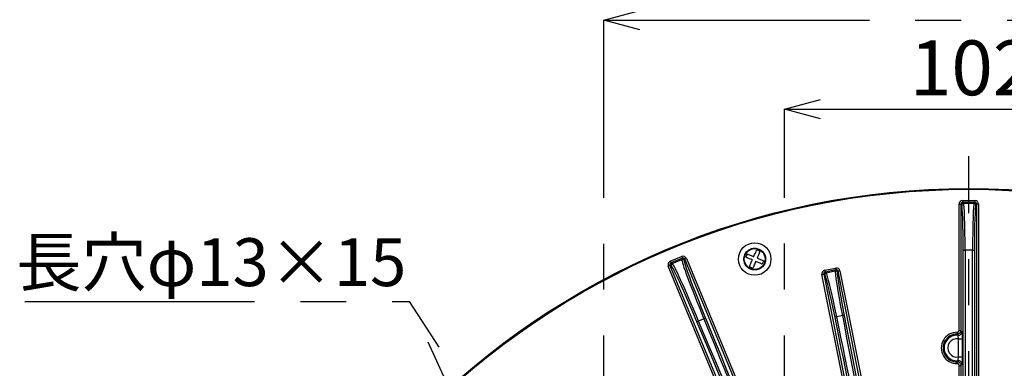
# Model space of a CAD drawing. Extents: x 5 to 417, y 5 to 292.
# Drawn here: x 212 to 267, y 244 to 264 of the extents above; entities that cross this region are included whole.
import ezdxf

# ---------------------------------------------------------------- set-up
doc = ezdxf.new("R2010")
doc.units = 0
doc.header["$PDSIZE"] = -1
doc.linetypes.add('CENTERX2', pattern=[20.32, 12.7, -2.54, 2.54, -2.54])
doc.layers.get('0').update_dxf_attribs({"linetype": 'CONTINUOUS'})
doc.layers.get('DEFPOINTS').update_dxf_attribs({"linetype": 'CONTINUOUS'})
doc.layers.add('中心線', color=11, linetype='CENTERX2')
doc.styles.add('SLDTEXTSTYLE0', font='TXT', dxfattribs={"width": 0.7, "bigfont": 'bigfont'})
doc.styles.get("Standard").update_dxf_attribs({"font": 'msgothic.ttc'})
doc.dimstyles.new('SLDDIMSTYLE1', dxfattribs={"dimtxt": 3.031684, "dimasz": 2, "dimexe": 0, "dimexo": 0.0625, "dimgap": 0.757921, "dimtad": 1, "dimdec": 1, "dimlfac": 5, "dimrnd": 1e-09, "dimzin": 12, "dimtxsty": 'SLDTEXTSTYLE0', "dimblk1": 'OPEN30', "dimblk2": 'OPEN30', "dimsah": 1, "dimcen": 0.09, "dimazin": 3, "dimtfac": 1, "dimtdec": 1, "dimtofl": 0, "dimtmove": 0, "dimatfit": 3, "dimtolj": 1, "dimtzin": 12})
doc.dimstyles.new('SLDDIMSTYLE3', dxfattribs={"dimtxt": 0.18, "dimasz": 1, "dimexe": 0, "dimexo": 0.0625, "dimgap": 0, "dimtad": 0, "dimtih": 1, "dimtoh": 1, "dimdec": 0, "dimrnd": 1e-09, "dimzin": 0, "dimtxsty": 'STANDARD', "dimblk1": 'DOT', "dimblk2": 'DOT', "dimsah": 1, "dimcen": 0.09, "dimazin": 3, "dimtfac": 1, "dimtdec": 0, "dimtofl": 0, "dimtmove": 0, "dimatfit": 3, "dimtolj": 1, "dimtzin": 0})

# ---------------------------------------------------------------- blocks, each defined once
blk = doc.blocks.new('_OPEN30')
at = {"color": 0, "linetype": 'BYBLOCK'}
for p, q in [((-1, 0.267949), (0, 0)), ((0, 0), (-1, -0.267949)), ((0, 0), (-1, 0))]:
    blk.add_line(p, q, dxfattribs=at)
blk = doc.blocks.new('_D_7')
at = {"layer": 'DEFPOINTS', "color": 0}
for p in [(275.175, 258.66), (254.781, 213.057), (275.181, 213.059)]:
    blk.add_point(p, dxfattribs=at)
at = {"layer": '中心線', "color": 0}
for p, q in [((254.781, 213.119), (254.775, 258.657)), ((256.775, 258.657), (273.175, 258.66)), ((275.181, 213.122), (275.175, 258.66))]:
    blk.add_line(p, q, dxfattribs=at)
at = {"layer": '中心線', "color": 0, "xscale": 2, "yscale": 2, "zscale": 2}
for p, rotation in [((254.775, 258.657), 180.0075713371001), ((275.175, 258.66), 0.0075713371000794)]:
    blk.add_blockref('_OPEN30', p, dxfattribs=dict(at, rotation=rotation))
at = {"layer": '中心線', "color": 0, "insert": (265.16, 260.94), "char_height": 3.0317, "attachment_point": 5, "rotation": 0.0076}
blk.add_mtext('\\A1;102', dxfattribs=at)
blk = doc.blocks.new('_D_8')
at = {"layer": 'DEFPOINTS', "color": 0}
for p in [(285.175, 263.584), (244.781, 213.055), (285.181, 213.061)]:
    blk.add_point(p, dxfattribs=at)
at = {"layer": '中心線', "color": 0}
for p, q in [((244.781, 213.118), (244.775, 263.579)), ((246.775, 263.579), (283.175, 263.584)), ((285.181, 213.123), (285.175, 263.584))]:
    blk.add_line(p, q, dxfattribs=at)
at = {"layer": '中心線', "color": 0, "xscale": 2, "yscale": 2, "zscale": 2}
for p, rotation in [((244.775, 263.579), 180.0075713371), ((285.175, 263.584), 0.0075713370999689)]:
    blk.add_blockref('_OPEN30', p, dxfattribs=dict(at, rotation=rotation))
at = {"layer": '中心線', "color": 0, "insert": (265.16, 265.863), "char_height": 3.0317, "attachment_point": 5, "rotation": 0.0076}
blk.add_mtext('\\A1;202', dxfattribs=at)
blk = doc.blocks.new('SW_NOTE_7')
at = {"layer": '中心線', "color": 0}
blk.add_line((-21.278, 0), (0, 0), dxfattribs=at)
blk.add_line((-21.278, 0), (0, 0), dxfattribs=at)
at = {"layer": '中心線', "color": 0, "insert": (-21.758, 3.496), "char_height": 2.6458, "attachment_point": 1}
blk.add_mtext('{長穴φ13×15}', dxfattribs=at)
blk = doc.blocks.new('SW_CENTERMARKSYMBOL_0')
at = {"layer": '中心線', "color": 0}
blk.add_line((0, 1), (0, 44.803), dxfattribs=at)

msp = doc.modelspace()

# ---------------------------------------------------------------- linework, layer by layer
at = {"color": 0, "linetype": 'CONTINUOUS'}
for p, q in [((264.436, 246.419), (264.435, 253.399)), ((264.535, 253.399), (264.536, 246.419)), ((264.584, 253.351), (264.535, 253.399)), ((264.635, 253.599), (265.317, 253.599)), ((264.635, 253.499), (264.684, 253.45)), ((265.317, 253.499), (264.635, 253.499)), ((264.684, 253.45), (265.269, 253.451)), ((265.269, 253.451), (265.317, 253.499)), ((265.417, 253.399), (265.369, 253.351)), ((265.419, 243.389), (265.417, 253.399)), ((265.517, 253.399), (265.518, 243.389)), ((252.711, 250.656), (252.632, 250.472)), ((264.669, 243.316), (264.668, 250.852)), ((265.185, 250.852), (264.768, 250.852)), ((264.768, 250.852), (264.769, 243.316)), ((265.186, 243.316), (265.185, 250.852)), ((265.285, 250.852), (265.286, 243.316)), ((248.458, 250.243), (249.088, 250.505)), ((249.127, 250.412), (248.496, 250.151)), ((248.496, 250.151), (248.566, 250.122)), ((248.566, 250.122), (249.098, 250.343)), ((249.098, 250.343), (249.127, 250.412)), ((249.257, 250.358), (249.229, 250.289)), ((253.318, 240.559), (249.257, 250.358)), ((249.35, 250.396), (253.41, 240.597)), ((253.552, 250.078), (253.63, 250.262)), ((252.411, 240.183), (248.35, 249.982)), ((248.442, 250.02), (252.503, 240.221)), ((248.512, 249.992), (248.442, 250.02)), ((256.949, 249.533), (258.427, 242.107)), ((257.01, 249.492), (256.949, 249.533)), ((257.008, 249.748), (257.609, 249.868)), ((257.628, 249.77), (257.028, 249.65)), ((257.028, 249.65), (257.088, 249.61)), ((257.088, 249.61), (257.588, 249.709)), ((257.588, 249.709), (257.628, 249.77)), ((257.746, 249.691), (257.705, 249.631)), ((259.224, 242.265), (257.746, 249.691)), ((257.844, 249.711), (259.322, 242.285)), ((258.329, 242.087), (256.851, 249.513)), ((250.316, 247.063), (250.025, 246.942)), ((257.98, 247.243), (257.67, 247.182)), ((264.409, 244.954), (264.409, 245.952)), ((264.609, 245.952), (264.609, 244.954)), ((264.436, 243.389), (264.436, 244.487)), ((264.596, 244.549), (264.536, 244.487)), ((264.536, 244.487), (264.536, 243.389))]:
    msp.add_line(p, q, dxfattribs=at)
at = {"color": 0, "linetype": 'CONTINUOUS', "flags": 128}
for points in [[(264.435, 253.399), (264.454, 253.399), (264.473, 253.399), (264.49, 253.399), (264.505, 253.399), (264.517, 253.399), (264.526, 253.399), (264.533, 253.399), (264.535, 253.399)], [(264.635, 253.599), (264.635, 253.58), (264.635, 253.562), (264.635, 253.545), (264.635, 253.53), (264.635, 253.517), (264.635, 253.508), (264.635, 253.502), (264.635, 253.499)], [(265.317, 253.599), (265.317, 253.58), (265.317, 253.562), (265.317, 253.545), (265.317, 253.53), (265.317, 253.517), (265.317, 253.508), (265.317, 253.502), (265.317, 253.499)], [(265.517, 253.399), (265.498, 253.399), (265.48, 253.399), (265.463, 253.399), (265.448, 253.399), (265.435, 253.399), (265.426, 253.399), (265.42, 253.399), (265.417, 253.399)], [(252.711, 250.656), (252.75, 250.639), (252.792, 250.621), (252.836, 250.602), (252.882, 250.583), (252.929, 250.562), (252.978, 250.541), (253.028, 250.52), (253.079, 250.498)], [(264.668, 250.852), (264.671, 250.852), (264.677, 250.852), (264.686, 250.852), (264.699, 250.852), (264.714, 250.852), (264.731, 250.852), (264.749, 250.852), (264.768, 250.852)], [(265.185, 250.852), (265.204, 250.852), (265.222, 250.852), (265.239, 250.852), (265.254, 250.852), (265.267, 250.852), (265.276, 250.852), (265.282, 250.852), (265.285, 250.852)], [(248.458, 250.243), (248.465, 250.226), (248.472, 250.209), (248.479, 250.193), (248.485, 250.179), (248.49, 250.168), (248.493, 250.159), (248.495, 250.153), (248.496, 250.151)], [(249.088, 250.505), (249.096, 250.487), (249.103, 250.47), (249.109, 250.454), (249.115, 250.44), (249.12, 250.429), (249.123, 250.42), (249.126, 250.415), (249.127, 250.412)], [(249.35, 250.396), (249.332, 250.389), (249.315, 250.382), (249.299, 250.376), (249.285, 250.37), (249.274, 250.365), (249.265, 250.361), (249.26, 250.359), (249.257, 250.358)], [(253, 250.314), (252.949, 250.336), (252.899, 250.357), (252.851, 250.378), (252.803, 250.399), (252.757, 250.418), (252.713, 250.437), (252.672, 250.455), (252.632, 250.472)], [(253.552, 250.078), (253.512, 250.095), (253.47, 250.113), (253.427, 250.132), (253.381, 250.151), (253.333, 250.172), (253.284, 250.193), (253.235, 250.214), (253.184, 250.236)], [(253.263, 250.42), (253.313, 250.398), (253.363, 250.376), (253.412, 250.356), (253.459, 250.335), (253.505, 250.316), (253.549, 250.297), (253.591, 250.279), (253.63, 250.262)], [(248.35, 249.982), (248.368, 249.99), (248.385, 249.997), (248.4, 250.003), (248.414, 250.009), (248.426, 250.014), (248.434, 250.017), (248.44, 250.02), (248.442, 250.02)], [(256.851, 249.513), (256.87, 249.517), (256.888, 249.52), (256.904, 249.524), (256.919, 249.527), (256.931, 249.529), (256.941, 249.531), (256.947, 249.532), (256.949, 249.533)], [(257.008, 249.748), (257.012, 249.729), (257.015, 249.711), (257.019, 249.695), (257.022, 249.68), (257.024, 249.668), (257.026, 249.659), (257.027, 249.653), (257.028, 249.65)], [(257.609, 249.868), (257.612, 249.849), (257.616, 249.831), (257.619, 249.814), (257.622, 249.8), (257.625, 249.787), (257.627, 249.778), (257.628, 249.772), (257.628, 249.77)], [(257.844, 249.711), (257.825, 249.707), (257.807, 249.703), (257.79, 249.7), (257.776, 249.697), (257.763, 249.695), (257.754, 249.693), (257.748, 249.692), (257.746, 249.691)], [(264.334, 246.319), (264.334, 246.3), (264.334, 246.282), (264.333, 246.265), (264.333, 246.25), (264.333, 246.237), (264.333, 246.228), (264.333, 246.222), (264.333, 246.219)], [(264.436, 246.419), (264.455, 246.419), (264.473, 246.419), (264.49, 246.419), (264.505, 246.419), (264.518, 246.419), (264.527, 246.419), (264.533, 246.419), (264.536, 246.419)], [(264.409, 245.952), (264.448, 245.952), (264.484, 245.952), (264.518, 245.952), (264.548, 245.952), (264.573, 245.952), (264.592, 245.952), (264.604, 245.952), (264.609, 245.952)], [(264.335, 244.586), (264.334, 244.606), (264.334, 244.624), (264.334, 244.641), (264.333, 244.656), (264.333, 244.668), (264.333, 244.678), (264.333, 244.684), (264.333, 244.686)], [(264.409, 244.954), (264.448, 244.954), (264.484, 244.954), (264.518, 244.954), (264.548, 244.954), (264.573, 244.954), (264.592, 244.954), (264.604, 244.954), (264.609, 244.954)], [(264.436, 244.487), (264.455, 244.487), (264.474, 244.487), (264.491, 244.487), (264.506, 244.487), (264.518, 244.487), (264.528, 244.487), (264.534, 244.487), (264.536, 244.487)]]:
    msp.add_lwpolyline(points, dxfattribs=at)
at = {"color": 0, "linetype": 'CONTINUOUS'}
for centre, radius in [((264.982, 211.258), 43.015), ((264.982, 211.258), 43), ((264.982, 211.258), 42.965), ((253.131, 250.367), 0.898), ((253.131, 250.367), 0.6), ((253.131, 250.367), 0.577)]:
    msp.add_circle(centre, radius, dxfattribs=at)
for centre, radius, start, end in [((264.684, 253.35), 0.1, 90.09, 179.9244), ((265.268, 253.35), 0.1, 0.0894, 89.925), ((248.604, 250.03), 0.1, 112.59, 202.4259), ((249.136, 250.25), 0.1, 22.5886, 112.4262), ((257.108, 249.512), 0.1, 101.3407, 191.1755), ((257.607, 249.611), 0.1, 11.3379, 101.1777), ((250.09, 246.725), 0.227, 106.8142, 132.4972), ((250.423, 246.863), 0.227, 92.5182, 118.2013), ((257.682, 247.006), 0.176, 94.0073, 127.5615), ((258.036, 247.077), 0.176, 74.9549, 108.5067), ((264.32, 245.453), 0.866, 89.0246, 270.9906), ((264.396, 246.356), 0.2, 265.2695, 359.9169), ((264.32, 245.453), 0.766, 89.0246, 270.9906), ((264.32, 245.453), 0.707, 85.1793, 274.8358), ((264.32, 245.453), 0.507, 79.8038, 280.2113), ((264.396, 244.549), 0.2, 0.0987, 94.745)]:
    msp.add_arc(centre, radius, start, end, dxfattribs=at)
for centre, major_axis, ratio, start_param, end_param in [((264.635, 253.399), (-0.142, 0.142), 0.998783, 5.498396, 7.067974), ((264.635, 253.399), (0.071, -0.071), 0.996359, 2.356803, 3.926382), ((264.581, 250.852), (0, 2.5), 0.034921, 4.712389, 6.248279), ((264.681, 250.852), (0, 2.6), 0.033578, 4.712389, 6.248279), ((265.272, 250.852), (0, 2.6), 0.033578, 0.034907, 1.570796), ((265.372, 250.852), (0, 2.5), 0.034921, 0.034907, 1.570796), ((265.317, 253.399), (0.142, 0.142), 0.998783, 5.498396, 7.067974), ((265.317, 253.399), (0.071, 0.071), 0.996359, 5.498396, 7.067974), ((248.535, 250.059), (-0.185, 0.077), 0.998783, 5.498396, 7.067974), ((248.535, 250.059), (0.0927, -0.0384), 0.996359, 2.356803, 3.926382), ((250.092, 246.427), (-1.531, 3.695), 0.034048, 4.838058, 6.248279), ((250.633, 246.652), (-1.531, 3.695), 0.034048, 0.034907, 1.445127), ((249.165, 250.32), (0.077, 0.185), 0.998783, 5.498396, 7.067974), ((249.165, 250.32), (0.0384, 0.0927), 0.996359, 5.498396, 7.067974), ((250.725, 246.69), (-1.493, 3.603), 0.034921, 0.034907, 1.445127), ((249.999, 246.389), (-1.493, 3.603), 0.034921, 4.838058, 6.248279), ((257.047, 249.552), (-0.167, 0.111), 0.998783, 5.498396, 7.067974), ((257.047, 249.552), (0.0835, -0.0557), 0.996359, 2.356803, 3.926382), ((257.67, 246.669), (-0.586, 2.942), 0.033757, 4.880913, 6.248279), ((258.177, 246.769), (-0.586, 2.942), 0.033757, 0.034907, 1.402272), ((257.648, 249.671), (0.111, 0.167), 0.998783, 5.498396, 7.067974), ((257.648, 249.671), (0.0557, 0.0835), 0.996359, 5.498396, 7.067974), ((258.275, 246.789), (-0.566, 2.844), 0.034921, 0.034907, 1.402272), ((257.572, 246.649), (-0.566, 2.844), 0.034921, 4.880913, 6.248279), ((253.082, 221.482), (-75.374, 181.902), 0.034921, 4.712389, 4.838058), ((253.175, 221.52), (-75.413, 181.994), 0.034903, 4.712389, 4.838058), ((266.07, 226.863), (-75.413, 181.994), 0.034903, 1.445127, 1.570796), ((266.162, 226.902), (-75.374, 181.902), 0.034921, 1.445127, 1.570796), ((257.462, 228.114), (-21.699, 109.011), 0.034921, 4.712389, 4.880913), ((257.56, 228.134), (-21.718, 109.109), 0.034889, 4.712389, 4.880913), ((265.376, 229.69), (-21.718, 109.109), 0.034889, 1.402272, 1.570796), ((265.474, 229.709), (-21.699, 109.011), 0.034921, 1.402272, 1.570796)]:
    msp.add_ellipse(centre, major_axis=major_axis, ratio=ratio, start_param=start_param, end_param=end_param, dxfattribs=at)
for points, knots in [([(252.574, 250.144), (252.554, 250.217), (252.522, 250.33), (252.539, 250.487), (252.576, 250.605), (252.635, 250.713), (252.738, 250.832), (252.903, 250.937), (253.095, 250.974), (253.251, 250.959), (253.369, 250.922), (253.477, 250.863), (253.598, 250.761), (253.653, 250.657), (253.688, 250.59)], [0, 0, 0, 0, 0.119722, 0.184832, 0.25, 0.315111, 0.380279, 0.500001, 0.619722, 0.684832, 0.75, 0.815111, 0.880278, 1, 1, 1, 1]), ([(253.079, 250.498), (253.111, 250.574), (253.169, 250.71), (253.216, 250.818), (253.236, 250.866)], [0, 0, 0, 0, 0.55916, 1, 1, 1, 1]), ([(253.42, 250.787), (253.391, 250.805), (253.334, 250.84), (253.269, 250.857), (253.236, 250.866)], [0, 0, 0, 0, 0.499998, 1, 1, 1, 1]), ([(253.42, 250.787), (253.394, 250.725), (253.346, 250.615), (253.288, 250.479), (253.263, 250.42)], [0, 0, 0, 0, 0.559159, 1, 1, 1, 1]), ([(253.688, 250.59), (253.709, 250.517), (253.741, 250.404), (253.723, 250.247), (253.687, 250.129), (253.627, 250.021), (253.524, 249.902), (253.36, 249.796), (253.168, 249.759), (253.011, 249.775), (252.894, 249.812), (252.786, 249.871), (252.665, 249.973), (252.61, 250.077), (252.574, 250.144)], [0, 0, 0, 0, 0.1197219, 0.1848328, 0.2500002, 0.3151111, 0.3802783, 0.4999998, 0.6197219, 0.6848323, 0.7500005, 0.8151111, 0.8802792, 1, 1, 1, 1]), ([(252.843, 249.947), (252.869, 250.008), (252.916, 250.119), (252.974, 250.255), (253, 250.314)], [0, 0, 0, 0, 0.559154, 1, 1, 1, 1]), ([(253.184, 250.236), (253.151, 250.16), (253.093, 250.024), (253.047, 249.916), (253.026, 249.868)], [0, 0, 0, 0, 0.55916, 1, 1, 1, 1]), ([(252.843, 249.947), (252.871, 249.929), (252.929, 249.894), (252.994, 249.877), (253.026, 249.868)], [0, 0, 0, 0, 0.500002, 1, 1, 1, 1]), ([(264.536, 246.419), (264.534, 246.397), (264.529, 246.352), (264.495, 246.292), (264.444, 246.247), (264.387, 246.222), (264.349, 246.22), (264.333, 246.219)], [0, 0, 0, 0, 0.21242, 0.424887, 0.637228, 0.849475, 1, 1, 1, 1]), ([(264.334, 246.319), (264.342, 246.319), (264.361, 246.321), (264.39, 246.333), (264.415, 246.355), (264.433, 246.385), (264.435, 246.408), (264.436, 246.419)], [0, 0, 0, 0, 0.150556, 0.3628, 0.575108, 0.78756, 1, 1, 1, 1]), ([(264.536, 246.419), (264.54, 246.414), (264.56, 246.394), (264.58, 246.373), (264.596, 246.356)], [0, 0, 0, 0, 0.226855, 1, 1, 1, 1]), ([(264.596, 246.356), (264.597, 246.354), (264.599, 246.347), (264.603, 246.298), (264.606, 246.205), (264.609, 246.084), (264.609, 245.995), (264.609, 245.952)], [0, 0, 0, 0, 0.128138, 0.347353, 0.56818, 0.791608, 1, 1, 1, 1]), ([(264.379, 246.157), (264.375, 246.162), (264.36, 246.183), (264.345, 246.204), (264.333, 246.219)], [0, 0, 0, 0, 0.233614, 1, 1, 1, 1]), ([(264.409, 245.952), (264.406, 245.974), (264.399, 246.019), (264.392, 246.08), (264.386, 246.128), (264.382, 246.152), (264.38, 246.156), (264.379, 246.157)], [0, 0, 0, 0, 0.212501, 0.43664, 0.656289, 0.873365, 1, 1, 1, 1]), ([(264.333, 244.686), (264.336, 244.69), (264.351, 244.71), (264.367, 244.731), (264.379, 244.749)], [0, 0, 0, 0, 0.177192, 1, 1, 1, 1]), ([(264.333, 244.686), (264.355, 244.685), (264.4, 244.681), (264.461, 244.647), (264.507, 244.598), (264.532, 244.541), (264.535, 244.502), (264.536, 244.487)], [0, 0, 0, 0, 0.212413, 0.424886, 0.637225, 0.849471, 1, 1, 1, 1]), ([(264.379, 244.749), (264.381, 244.752), (264.383, 244.758), (264.389, 244.795), (264.395, 244.848), (264.402, 244.905), (264.407, 244.941), (264.409, 244.954)], [0, 0, 0, 0, 0.215559, 0.431755, 0.649712, 0.871215, 1, 1, 1, 1]), ([(264.609, 244.954), (264.609, 244.928), (264.609, 244.857), (264.608, 244.746), (264.605, 244.641), (264.601, 244.568), (264.598, 244.556), (264.596, 244.549)], [0, 0, 0, 0, 0.125775, 0.345449, 0.563976, 0.781978, 1, 1, 1, 1]), ([(264.436, 244.487), (264.436, 244.495), (264.434, 244.514), (264.422, 244.542), (264.399, 244.567), (264.368, 244.584), (264.346, 244.586), (264.335, 244.586)], [0, 0, 0, 0, 0.150543, 0.362798, 0.575097, 0.787551, 1, 1, 1, 1])]:
    msp.add_open_spline(points, degree=3, knots=knots, dxfattribs=at)

# ---------------------------------------------------------------- block references
at = {"layer": '中心線', "color": 0}
for name, p in [('SW_CENTERMARKSYMBOL_0', (264.982, 211.258)), ('SW_NOTE_7', (234.028, 248.022))]:
    msp.add_blockref(name, p, dxfattribs=at)

# ---------------------------------------------------------------- dimensions: what is measured, and where the dimension line sits
for base, p1, p2, picture, middle in [((285.175, 263.584), (244.781, 213.055), (285.181, 213.061), '_D_8', (265.161, 263.582)), ((275.175, 258.66), (254.781, 213.057), (275.181, 213.059), '_D_7', (265.161, 258.659))]:
    dim = msp.add_linear_dim(base=base, p1=p1, p2=p2, angle=0.0076, dimstyle='SLDDIMSTYLE1', override={"dimtxsty": 'STANDARD'}, dxfattribs=at)
    dim.commit()
    dim.dimension.update_dxf_attribs({"geometry": picture, "text_midpoint": middle, "dimtype": 160})

# ---------------------------------------------------------------- leaders
for points in [[(257.734, 211.372), (234.028, 248.022)], [(250.963, 211.158), (234.028, 248.022)]]:
    msp.add_leader(points, dimstyle='SLDDIMSTYLE3', override={"dimldrblk": 'DOT'}, dxfattribs=at)

doc.saveas('drawing.dxf')
